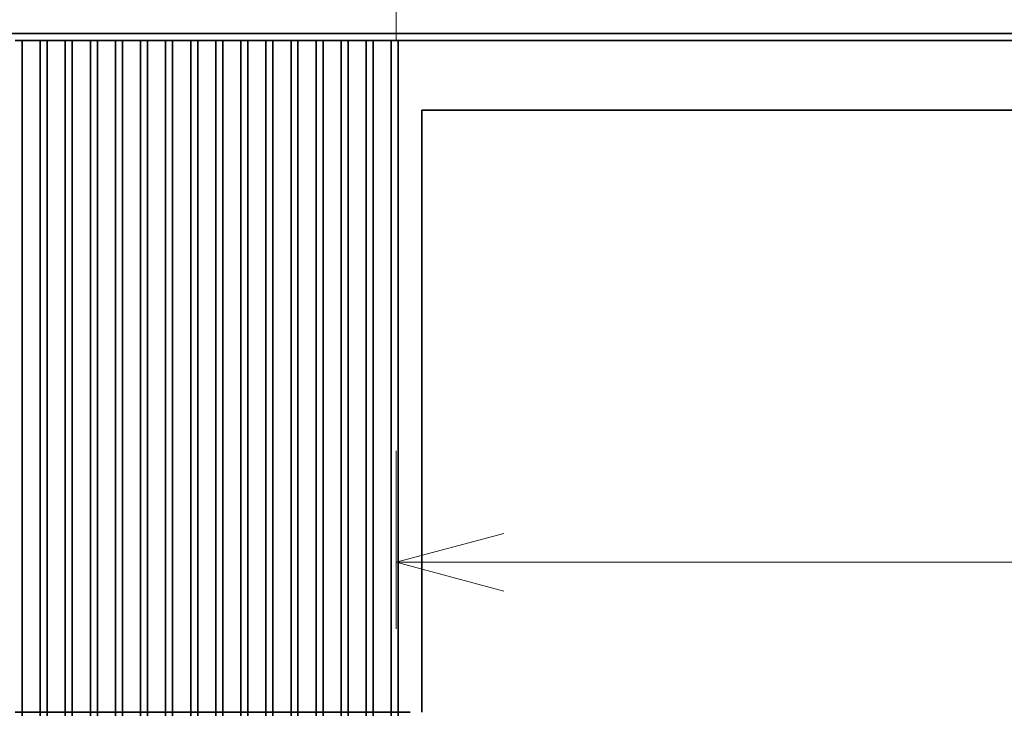
# Model space of a CAD drawing. Extents: x -1000000 to 1000000, y -1000000 to 1000000.
# Drawn here: x 61 to 79, y 227 to 239 of the extents above; entities that cross this region are included whole.
import ezdxf
from ezdxf.enums import TextEntityAlignment as Align

# ---------------------------------------------------------------- set-up
doc = ezdxf.new("R2010")
doc.units = 0
doc.linetypes.add('DASHDOT', pattern=[18.5, 12, -3, 0.5, -3])
doc.layers.get('0').update_dxf_attribs({"lineweight": 13})
doc.styles.get("Standard").update_dxf_attribs({"font": 'isocp.shx'})
doc.dimstyles.get("Standard").update_dxf_attribs({"dimtxt": 2.5, "dimasz": 2.5, "dimexe": 1.25, "dimexo": 0.625, "dimtad": 1, "dimcen": 2.5, "dimadec": 0, "dimazin": 0, "dimtfac": 1, "dimtmove": 0, "dimatfit": 0, "dimfxl": 1, "dimarcsym": 0})

# ---------------------------------------------------------------- blocks, each defined once
blk = doc.blocks.new('*D28')
at = {"color": 7, "lineweight": 13, "ltscale": 0.239002}
blk.add_line((117.965853, 248.824193), (127.525923, 248.824193), dxfattribs=at)
at = {"color": 7, "lineweight": 13}
for p, q in [((125.525923, 186.324194), (125.525923, 248.824193)), ((42.871909, 186.324194), (127.525923, 186.324194))]:
    blk.add_line(p, q, dxfattribs=at)
for points in [[(126.043562, 246.892342), (125.525923, 248.824193), (125.008284, 246.892342)], [(125.008284, 188.256045), (125.525923, 186.324194), (126.043562, 188.256045)]]:
    blk.add_lwpolyline(points, dxfattribs=at)
blk.add_text('250', height=2.5, rotation=90.000003, dxfattribs=at).set_placement((123.525923, 213.821312), (123.525923, 221.327076), align=Align.FIT)
blk = doc.blocks.new('*D34')
at = {"color": 7, "lineweight": 13}
for p, q in [((114.015852, 244.874196), (114.015852, 108.6157)), ((39.015852, 182.468136), (39.015852, 108.6157)), ((39.015852, 110.6157), (114.015852, 110.6157))]:
    blk.add_line(p, q, dxfattribs=at)
for points in [[(40.947703, 111.133339), (39.015852, 110.6157), (40.947703, 110.098061)], [(112.084002, 110.098061), (114.015852, 110.6157), (112.084002, 111.133339)]]:
    blk.add_lwpolyline(points, dxfattribs=at)
blk.add_text('300', height=2.5, dxfattribs=at).set_placement((72.76297, 112.6157), (80.268735, 112.6157), align=Align.FIT)
blk = doc.blocks.new('*D35')
at = {"color": 7, "lineweight": 13, "ltscale": 0.079838}
for p, q in [((67.765852, 228.136689), (67.765852, 231.330201)), ((102.765852, 228.136689), (102.765852, 231.330201))]:
    blk.add_line(p, q, dxfattribs=at)
at = {"color": 7, "lineweight": 13}
blk.add_line((67.765852, 229.330201), (102.765852, 229.330201), dxfattribs=at)
for points in [[(69.697704, 229.847838), (67.765852, 229.330201), (69.697704, 228.812563)], [(100.834, 228.812563), (102.765852, 229.330201), (100.834, 229.847838)]]:
    blk.add_lwpolyline(points, dxfattribs=at)
blk.add_text('140', height=2.5, dxfattribs=at).set_placement((81.51297, 231.330201), (89.018734, 231.330201), align=Align.FIT)
blk = doc.blocks.new('BLOCK23')
at = {"color": 7, "linetype": 'DASHDOT', "lineweight": 13}
for p, q in [((-39.5, 130.691193), (-39.5, 108.591194)), ((-28.449999, 119.641197), (-50.549999, 119.641197))]:
    blk.add_line(p, q, dxfattribs=at)

msp = doc.modelspace()

# ---------------------------------------------------------------- linework, layer by layer
at = {"color": 7, "lineweight": 35}
for p, q in [((42.1409, 238.8242), (110.8909, 238.8242)), ((67.8034, 238.6992), (102.7784, 238.6992)), ((102.3534, 237.4492), (68.2284, 237.4492))]:
    msp.add_line(p, q, dxfattribs=at)
at = {"color": 7, "lineweight": 35, "ltscale": 0.003125}
for p, q in [((61.0534, 238.6992), (60.9284, 238.6992)), ((61.5034, 238.6992), (61.3784, 238.6992)), ((61.9534, 238.6992), (61.8284, 238.6992)), ((62.4034, 238.6992), (62.2784, 238.6992)), ((62.8534, 238.6992), (62.7284, 238.6992)), ((63.3034, 238.6992), (63.1784, 238.6992)), ((63.7534, 238.6992), (63.6284, 238.6992)), ((64.2034, 238.6992), (64.0784, 238.6992)), ((64.6534, 238.6992), (64.5284, 238.6992)), ((65.1034, 238.6992), (64.9784, 238.6992)), ((65.5534, 238.6992), (65.4284, 238.6992)), ((66.0034, 238.6992), (65.8784, 238.6992)), ((66.4534, 238.6992), (66.3284, 238.6992)), ((66.9034, 238.6992), (66.7784, 238.6992)), ((67.3534, 238.6992), (67.2284, 238.6992)), ((67.8034, 238.6992), (67.6784, 238.6992)), ((61.0534, 226.6367), (60.9284, 226.6367)), ((61.5034, 226.6367), (61.3784, 226.6367)), ((61.9534, 226.6367), (61.8284, 226.6367)), ((62.4034, 226.6367), (62.2784, 226.6367)), ((62.8534, 226.6367), (62.7284, 226.6367)), ((63.3034, 226.6367), (63.1784, 226.6367)), ((63.7534, 226.6367), (63.6284, 226.6367)), ((64.2034, 226.6367), (64.0784, 226.6367)), ((64.6534, 226.6367), (64.5284, 226.6367)), ((65.1034, 226.6367), (64.9784, 226.6367)), ((65.5534, 226.6367), (65.4284, 226.6367)), ((66.0034, 226.6367), (65.8784, 226.6367)), ((66.4534, 226.6367), (66.3284, 226.6367)), ((66.9034, 226.6367), (66.7784, 226.6367)), ((67.3534, 226.6367), (67.2284, 226.6367)), ((67.8034, 226.6367), (67.6784, 226.6367))]:
    msp.add_line(p, q, dxfattribs=at)
at = {"color": 7, "lineweight": 35, "ltscale": 0.301562}
for p, q in [((61.0534, 226.6367), (61.0534, 238.6992)), ((61.8284, 226.6367), (61.8284, 238.6992)), ((61.9534, 226.6367), (61.9534, 238.6992)), ((62.4034, 226.6367), (62.4034, 238.6992)), ((62.7284, 226.6367), (62.7284, 238.6992)), ((63.1784, 226.6367), (63.1784, 238.6992)), ((64.0784, 226.6367), (64.0784, 238.6992)), ((64.6534, 226.6367), (64.6534, 238.6992)), ((65.1034, 226.6367), (65.1034, 238.6992)), ((65.4284, 226.6367), (65.4284, 238.6992)), ((66.0034, 226.6367), (66.0034, 238.6992)), ((66.3284, 226.6367), (66.3284, 238.6992)), ((67.3534, 226.6367), (67.3534, 238.6992)), ((67.6784, 226.6367), (67.6784, 238.6992))]:
    msp.add_line(p, q, dxfattribs=at)
at = {"color": 7, "lineweight": 35, "ltscale": 0.008125}
for p, q in [((61.0534, 238.6992), (61.3784, 238.6992)), ((61.5034, 238.6992), (61.8284, 238.6992)), ((61.9534, 238.6992), (62.2784, 238.6992)), ((62.4034, 238.6992), (62.7284, 238.6992)), ((62.8534, 238.6992), (63.1784, 238.6992)), ((63.3034, 238.6992), (63.6284, 238.6992)), ((63.7534, 238.6992), (64.0784, 238.6992)), ((64.2034, 238.6992), (64.5284, 238.6992)), ((64.6534, 238.6992), (64.9784, 238.6992)), ((65.1034, 238.6992), (65.4284, 238.6992)), ((65.5534, 238.6992), (65.8784, 238.6992)), ((66.0034, 238.6992), (66.3284, 238.6992)), ((66.4534, 238.6992), (66.7784, 238.6992)), ((66.9034, 238.6992), (67.2284, 238.6992)), ((67.3534, 238.6992), (67.6784, 238.6992)), ((61.3784, 226.6367), (61.0534, 226.6367)), ((61.8284, 226.6367), (61.5034, 226.6367)), ((62.2784, 226.6367), (61.9534, 226.6367)), ((62.7284, 226.6367), (62.4034, 226.6367)), ((63.1784, 226.6367), (62.8534, 226.6367)), ((63.6284, 226.6367), (63.3034, 226.6367)), ((64.0784, 226.6367), (63.7534, 226.6367)), ((64.5284, 226.6367), (64.2034, 226.6367)), ((64.9784, 226.6367), (64.6534, 226.6367)), ((65.4284, 226.6367), (65.1034, 226.6367)), ((65.8784, 226.6367), (65.5534, 226.6367)), ((66.3284, 226.6367), (66.0034, 226.6367)), ((66.7784, 226.6367), (66.4534, 226.6367)), ((67.2284, 226.6367), (66.9034, 226.6367)), ((67.6784, 226.6367), (67.3534, 226.6367))]:
    msp.add_line(p, q, dxfattribs=at)
at = {"color": 7, "lineweight": 35, "ltscale": 0.301563}
for p, q in [((61.3784, 226.6367), (61.3784, 238.6992)), ((61.5034, 226.6367), (61.5034, 238.6992)), ((62.2784, 226.6367), (62.2784, 238.6992)), ((62.8534, 226.6367), (62.8534, 238.6992)), ((63.3034, 226.6367), (63.3034, 238.6992)), ((63.6284, 226.6367), (63.6284, 238.6992)), ((63.7534, 226.6367), (63.7534, 238.6992)), ((64.2034, 226.6367), (64.2034, 238.6992)), ((64.5284, 226.6367), (64.5284, 238.6992)), ((64.9784, 226.6367), (64.9784, 238.6992)), ((65.5534, 226.6367), (65.5534, 238.6992)), ((65.8784, 226.6367), (65.8784, 238.6992)), ((66.4534, 226.6367), (66.4534, 238.6992)), ((66.7784, 226.6367), (66.7784, 238.6992)), ((66.9034, 226.6367), (66.9034, 238.6992)), ((67.2284, 226.6367), (67.2284, 238.6992)), ((67.8034, 226.6367), (67.8034, 238.6992))]:
    msp.add_line(p, q, dxfattribs=at)
at = {"color": 7, "lineweight": 35, "ltscale": 0.270312}
msp.add_line((68.2284, 237.4492), (68.2284, 226.6367), dxfattribs=at)
at = {"color": 7, "lineweight": 35, "ltscale": 0.001562}
for p, q in [((61.0534, 226.5742), (61.0534, 226.6367)), ((61.5034, 226.5742), (61.5034, 226.6367)), ((61.8284, 226.6367), (61.8284, 226.5742)), ((62.4034, 226.5742), (62.4034, 226.6367)), ((62.7284, 226.6367), (62.7284, 226.5742)), ((63.3034, 226.5742), (63.3034, 226.6367)), ((63.7534, 226.5742), (63.7534, 226.6367)), ((64.0784, 226.6367), (64.0784, 226.5742)), ((64.5284, 226.6367), (64.5284, 226.5742)), ((64.6534, 226.5742), (64.6534, 226.6367)), ((64.9784, 226.6367), (64.9784, 226.5742)), ((65.4284, 226.6367), (65.4284, 226.5742)), ((66.0034, 226.5742), (66.0034, 226.6367)), ((66.3284, 226.6367), (66.3284, 226.5742)), ((66.7784, 226.6367), (66.7784, 226.5742)), ((66.9034, 226.5742), (66.9034, 226.6367)), ((67.6784, 226.6367), (67.6784, 226.5742))]:
    msp.add_line(p, q, dxfattribs=at)
at = {"color": 7, "lineweight": 35, "ltscale": 0.001563}
for p, q in [((61.3784, 226.6367), (61.3784, 226.5742)), ((61.9534, 226.5742), (61.9534, 226.6367)), ((62.2784, 226.6367), (62.2784, 226.5742)), ((62.8534, 226.5742), (62.8534, 226.6367)), ((63.1784, 226.6367), (63.1784, 226.5742)), ((63.6284, 226.6367), (63.6284, 226.5742)), ((64.2034, 226.5742), (64.2034, 226.6367)), ((65.1034, 226.5742), (65.1034, 226.6367)), ((65.5534, 226.5742), (65.5534, 226.6367)), ((65.8784, 226.6367), (65.8784, 226.5742)), ((66.4534, 226.5742), (66.4534, 226.6367)), ((67.2284, 226.6367), (67.2284, 226.5742)), ((67.3534, 226.5742), (67.3534, 226.6367)), ((67.8034, 226.5742), (67.8034, 226.6367))]:
    msp.add_line(p, q, dxfattribs=at)
at = {"color": 7, "lineweight": 35, "ltscale": 0.005318}
msp.add_line((68.0161, 226.6367), (67.8034, 226.6367), dxfattribs=at)

# ---------------------------------------------------------------- block references
at = {"lineweight": 0, "xscale": 0.25, "yscale": 0.25, "zscale": 0.25}
msp.add_blockref('BLOCK23', (77.6409, 211.5389), dxfattribs=at)

# ---------------------------------------------------------------- dimensions: what is measured, and where the dimension line sits
at = {"color": 0, "lineweight": 0}
for base, p1, p2, angle, picture, middle, dimtype in [((125.5259, 248.8242), (40.8719, 186.3242), (115.9659, 248.8242), 89.99952, '*D28', (125.5259, 217.5742), 160), ((39.0159, 110.6157), (114.0159, 246.8742), (39.0159, 184.4681), 179.99905, '*D34', (76.5159, 110.6157), 160), ((67.7659, 229.3302), (102.7659, 226.1367), (67.7659, 226.1367), 180, '*D35', (85.2659, 229.3302), 161)]:
    dim = msp.add_linear_dim(base=base, p1=p1, p2=p2, angle=angle, dimstyle='STANDARD', override={"dimlfac": 4}, dxfattribs=at)
    dim.commit()
    dim.dimension.update_dxf_attribs({"geometry": picture, "text_midpoint": middle, "dimtype": dimtype, "oblique_angle": 89.99952})

doc.saveas('drawing.dxf')
